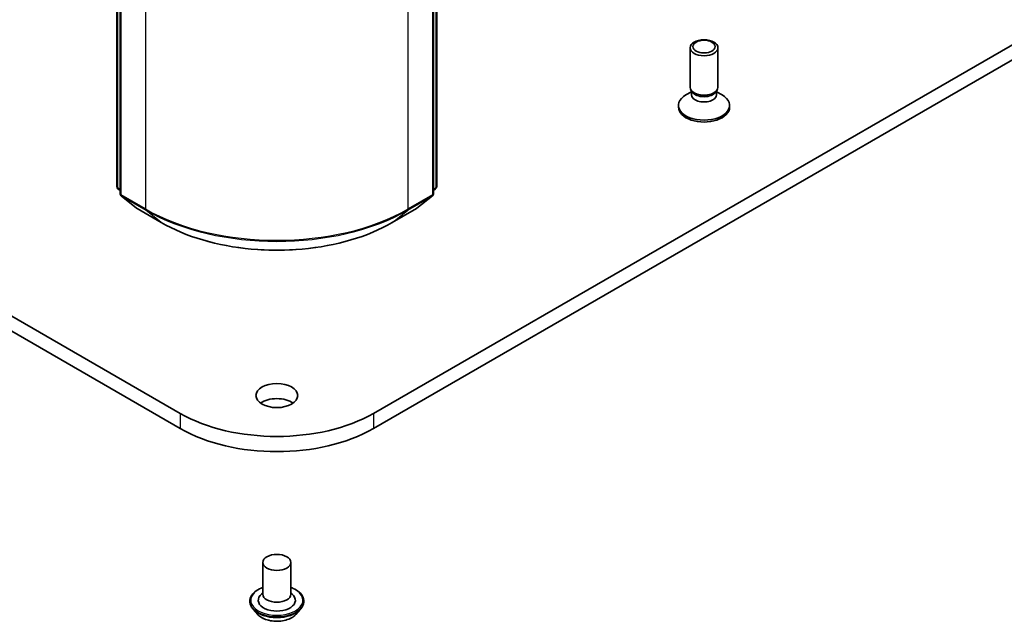
# Model space of a CAD drawing. Units: millimetres. Extents: x 7 to 9441, y 4 to 1971.
# Drawn here: x 156 to 167, y 37 to 44 of the extents above; entities that cross this region are included whole.
import ezdxf

# ---------------------------------------------------------------- set-up
doc = ezdxf.new("R2010")
doc.units = ezdxf.units.MM
doc.header["$LTSCALE"] = 0.5
doc.layers.add('Visible (ISO)', color=7, linetype='Continuous', lineweight=35)
doc.layers.add('Visible Narrow (ISO)', color=7, linetype='Continuous', lineweight=25)

msp = doc.modelspace()

# ---------------------------------------------------------------- linework, layer by layer
at = {"layer": 'Visible (ISO)'}
for p, q in [((157.4674, 39.2657), (126.8261, 56.9564)), ((126.8261, 56.775), (157.4674, 39.0842)), ((180.2048, 51.0595), (159.7772, 39.2657)), ((159.7772, 39.0842), (180.2048, 50.8781)), ((156.7112, 41.9773), (156.7112, 50.3619)), ((156.7505, 50.3103), (156.7505, 41.8929)), ((160.4941, 41.8929), (160.4941, 50.3103)), ((160.5334, 50.3619), (160.5334, 41.9773)), ((163.5625, 43.167), (163.5625, 43.6385)), ((163.8958, 43.167), (163.8958, 43.6385)), ((163.5796, 43.1121), (163.5131, 43.0737)), ((163.5892, 43.1087), (163.5733, 43.133)), ((163.5796, 43.0763), (163.5796, 43.1234)), ((163.8691, 43.1087), (163.8851, 43.133)), ((163.8788, 43.0763), (163.8788, 43.1234)), ((163.8788, 43.1121), (163.9452, 43.0737)), ((163.4236, 42.9266), (163.4236, 42.949)), ((164.0347, 42.9266), (164.0347, 42.949)), ((156.7505, 41.9297), (156.7236, 41.9514)), ((160.521, 41.9514), (160.4941, 41.9297)), ((156.7629, 41.8669), (156.9468, 41.7183)), ((160.2978, 41.7183), (160.4817, 41.8669)), ((156.951, 41.7154), (157.2417, 41.5475)), ((160.0029, 41.5475), (160.2936, 41.7154)), ((158.4556, 37.483), (158.4556, 37.102)), ((158.789, 37.483), (158.789, 37.102)), ((158.4556, 37.1244), (158.423, 37.0861)), ((158.789, 37.1244), (158.8216, 37.0861)), ((158.3001, 37.0203), (158.3001, 37.0166)), ((158.9445, 37.0203), (158.9445, 37.0166)), ((158.3944, 36.8607), (158.3393, 36.9222)), ((158.8502, 36.8607), (158.9053, 36.9222))]:
    msp.add_line(p, q, dxfattribs=at)
for centre, start, end in [((156.7445, 41.9773), 180, 231.05172), ((160.5001, 41.9773), 308.94828, 0), ((156.7838, 41.8929), 180, 231.05172), ((160.4608, 41.8929), 308.94828, 0), ((156.9677, 41.7442), 231.05172, 240), ((160.2769, 41.7442), 300, 308.94828)]:
    msp.add_arc(centre, 0.0333, start, end, dxfattribs=at)
for centre, major_axis in [((163.7292, 43.6385), (-0.1667, 0)), ((163.7292, 43.6524), (-0.1326, 0)), ((158.6223, 39.4789), (0.25, 0)), ((158.6223, 37.483), (0.1667, 0))]:
    msp.add_ellipse(centre, major_axis=major_axis, ratio=0.5773503, dxfattribs=at)
for centre, major_axis, start_param, end_param in [((163.7292, 43.167), (-0.1667, 0), 0, 3.1415927), ((163.7292, 43.1392), (-0.1496, 0), 0.3613671, 2.7802255), ((163.7292, 42.949), (-0.3056, 0), 5.4977871, 10.2101761), ((163.7292, 43.0763), (-0.1496, 0), 0, 3.1415927), ((163.7292, 42.9266), (-0.3056, 0), 0, 3.1415927), ((158.6223, 39.2974), (-0.25, 0), 3.8212665, 5.6035115), ((158.6223, 39.9325), (-1.6333, 0), 0.7853982, 2.3561945), ((158.6223, 39.751), (1.6333, 0), 3.9269908, 5.4977871), ((158.6223, 37.0294), (0.2222, 0), 2.6838305, 6.7409474), ((158.6223, 37.102), (0.1667, 0), 3.1415927, 6.2831853)]:
    msp.add_ellipse(centre, major_axis=major_axis, ratio=0.5773503, start_param=start_param, end_param=end_param, dxfattribs=at)
for points, knots in [([(157.2417, 41.5475), (157.3872, 41.4636), (157.555, 41.3932), (157.9194, 41.286), (158.116, 41.2492), (158.5191, 41.2123), (158.7255, 41.2123), (159.1286, 41.2492), (159.3252, 41.286), (159.6896, 41.3932), (159.8574, 41.4636), (160.0029, 41.5475)], [1.5707963, 1.5707963, 1.5707963, 1.5707963, 1.8849556, 1.8849556, 2.1991149, 2.1991149, 2.5132741, 2.5132741, 2.8274334, 2.8274334, 3.1415927, 3.1415927, 3.1415927, 3.1415927]), ([(158.3001, 37.0203), (158.3001, 37.0402), (158.3053, 37.06), (158.3256, 37.098), (158.3411, 37.116), (158.3809, 37.1488), (158.4057, 37.1634), (158.4408, 37.1783), (158.4481, 37.1811), (158.4556, 37.1838)], [4.804271, 4.804271, 4.804271, 4.804271, 5.1039816, 5.1039816, 5.4163926, 5.4163926, 5.7408856, 5.7408856, 5.8238006, 5.8238006, 5.8238006, 5.8238006]), ([(158.789, 37.1838), (158.7993, 37.1801), (158.8094, 37.1761), (158.8464, 37.1593), (158.8705, 37.1442), (158.9093, 37.1099), (158.9242, 37.0908), (158.9407, 37.0542), (158.9445, 37.0373), (158.9445, 37.0203)], [6.9263341, 6.9263341, 6.9263341, 6.9263341, 7.040553, 7.040553, 7.3663504, 7.3663504, 7.6902654, 7.6902654, 7.9458637, 7.9458637, 7.9458637, 7.9458637]), ([(158.3393, 36.9222), (158.3343, 36.9277), (158.3298, 36.9335), (158.3216, 36.9453), (158.3179, 36.9513), (158.3116, 36.9638), (158.3089, 36.9702), (158.3045, 36.9832), (158.3028, 36.9898), (158.3006, 37.0031), (158.3001, 37.0099), (158.3001, 37.0166)], [4.32670439, 4.32670439, 4.32670439, 4.32670439, 4.42221772, 4.42221772, 4.51773104, 4.51773104, 4.61324436, 4.61324436, 4.70875768, 4.70875768, 4.80427101, 4.80427101, 4.80427101, 4.80427101]), ([(158.9445, 37.0166), (158.9445, 37.0099), (158.944, 37.0031), (158.9417, 36.9898), (158.9401, 36.9832), (158.9357, 36.9702), (158.933, 36.9638), (158.9267, 36.9513), (158.923, 36.9453), (158.9148, 36.9335), (158.9102, 36.9277), (158.9053, 36.9222)], [1.66267835, 1.66267835, 1.66267835, 1.66267835, 1.75819168, 1.75819168, 1.853705, 1.853705, 1.94921832, 1.94921832, 2.04473164, 2.04473164, 2.14024497, 2.14024497, 2.14024497, 2.14024497]), ([(158.8502, 36.8607), (158.8365, 36.8455), (158.8192, 36.8321), (158.7784, 36.8092), (158.7546, 36.7997), (158.7035, 36.7859), (158.6762, 36.7815), (158.621, 36.7782), (158.593, 36.7792), (158.5388, 36.7864), (158.5127, 36.7926), (158.4646, 36.81), (158.4427, 36.8211), (158.4129, 36.8424), (158.403, 36.8512), (158.3944, 36.8607)], [2.140245, 2.140245, 2.140245, 2.140245, 2.4612579, 2.4612579, 2.7956865, 2.7956865, 3.1287639, 3.1287639, 3.4600774, 3.4600774, 3.7918133, 3.7918133, 4.1257913, 4.1257913, 4.3267044, 4.3267044, 4.3267044, 4.3267044])]:
    msp.add_open_spline(points, degree=3, knots=knots, dxfattribs=at)
at = {"layer": 'Visible Narrow (ISO)'}
for p, q in [((156.721, 41.9637), (156.721, 50.3483)), ((156.7602, 41.8793), (156.7602, 50.2967)), ((160.4843, 50.2967), (160.4843, 41.8793)), ((160.5236, 50.3483), (160.5236, 41.9637)), ((157.0509, 50.1288), (157.0509, 41.7114)), ((160.1936, 41.7114), (160.1936, 50.1288)), ((156.7505, 41.9467), (156.721, 41.9637)), ((156.7505, 41.93), (156.7264, 41.9495)), ((156.7264, 41.9495), (156.7505, 41.9356)), ((160.5236, 41.9637), (160.4941, 41.9467)), ((160.5182, 41.9495), (160.4941, 41.93)), ((160.4941, 41.9356), (160.5182, 41.9495)), ((157.0509, 41.7114), (156.7602, 41.8793)), ((156.7657, 41.865), (157.0564, 41.6972)), ((156.9496, 41.7164), (156.7657, 41.865)), ((160.1882, 41.6972), (160.4789, 41.865)), ((160.4843, 41.8793), (160.1936, 41.7114)), ((160.4789, 41.865), (160.295, 41.7164)), ((157.2403, 41.5485), (156.9496, 41.7164)), ((157.2403, 41.5485), (157.0564, 41.6972)), ((160.295, 41.7164), (160.0043, 41.5485)), ((160.0043, 41.5485), (160.1882, 41.6972)), ((157.4674, 39.2657), (157.4674, 39.0842)), ((159.7772, 39.2657), (159.7772, 39.0842))]:
    msp.add_line(p, q, dxfattribs=at)
for centre, major_axis, ratio, start_param, end_param in [((156.7445, 41.9773), (-0.0333, 0), 0.5773503, 0, 0.7853982), ((156.7445, 41.9773), (-0.0167, -0.0289), 0.5773503, 5.4977871, 6.1925254), ((156.7445, 41.9773), (-0.021, -0.0259), 0.8131434, 0, 0.127344), ((160.5001, 41.9773), (0.0167, -0.0289), 0.5773503, 0.0906599, 0.7853982), ((160.5001, 41.9773), (0.021, -0.0259), 0.8131434, 6.1558413, 6.2831853), ((160.5001, 41.9773), (0.0333, 0), 0.5773503, 5.4977871, 6.2831853), ((156.7838, 41.8929), (-0.0333, 0), 0.5773503, 0, 0.7853982), ((156.7838, 41.8929), (-0.0167, -0.0289), 0.5773503, 5.4977871, 6.1925254), ((156.7838, 41.8929), (-0.021, -0.0259), 0.8131434, 0, 0.127344), ((160.4608, 41.8929), (0.0167, -0.0289), 0.5773503, 0.0906599, 0.7853982), ((160.4608, 41.8929), (0.021, -0.0259), 0.8131434, 6.1558413, 6.2831853), ((160.4608, 41.8929), (0.0333, 0), 0.5773503, 5.4977871, 6.2831853), ((156.9677, 41.7442), (-0.021, -0.0259), 0.8131434, 0, 0.127344), ((156.9677, 41.7442), (-0.0167, -0.0289), 0.5773503, 6.1925254, 6.2831853), ((157.0745, 41.725), (-0.0167, -0.0289), 0.5773503, 5.4977871, 6.1925254), ((158.6223, 42.6186), (-2.2222, 0), 0.5773503, 0.7853982, 2.3561945), ((158.6223, 42.6012), (2.2145, 0), 0.5773503, 3.9269908, 5.4977871), ((160.1701, 41.725), (0.0167, -0.0289), 0.5773503, 0.0906599, 0.7853982), ((160.2769, 41.7442), (0.0167, -0.0289), 0.5773503, 0, 0.0906599), ((160.2769, 41.7442), (0.021, -0.0259), 0.8131434, 6.1558413, 6.2831853), ((157.2584, 41.5764), (-0.0167, -0.0289), 0.5773503, 6.1925254, 6.2831853), ((158.6223, 42.3464), (-1.9544, 0), 0.5773503, 0.7853982, 2.3561945), ((159.9862, 41.5764), (0.0167, -0.0289), 0.5773503, 0, 0.0906599), ((158.6223, 37.0294), (0.3111, 0), 0.5773503, 2.1361498, 7.2886282), ((158.6223, 37.0203), (-0.3222, 0), 0.5773503, 0, 3.1415927), ((158.6223, 37.0166), (0.3222, 0), 0.5773503, 3.1415927, 6.2831853), ((158.6223, 37.0067), (-0.3186, 0), 0.5773503, 0.4775666, 2.664026), ((158.6223, 36.9288), (-0.2566, 0), 0.5773503, 0.4775666, 2.664026)]:
    msp.add_ellipse(centre, major_axis=major_axis, ratio=ratio, start_param=start_param, end_param=end_param, dxfattribs=at)

doc.saveas('drawing.dxf')
